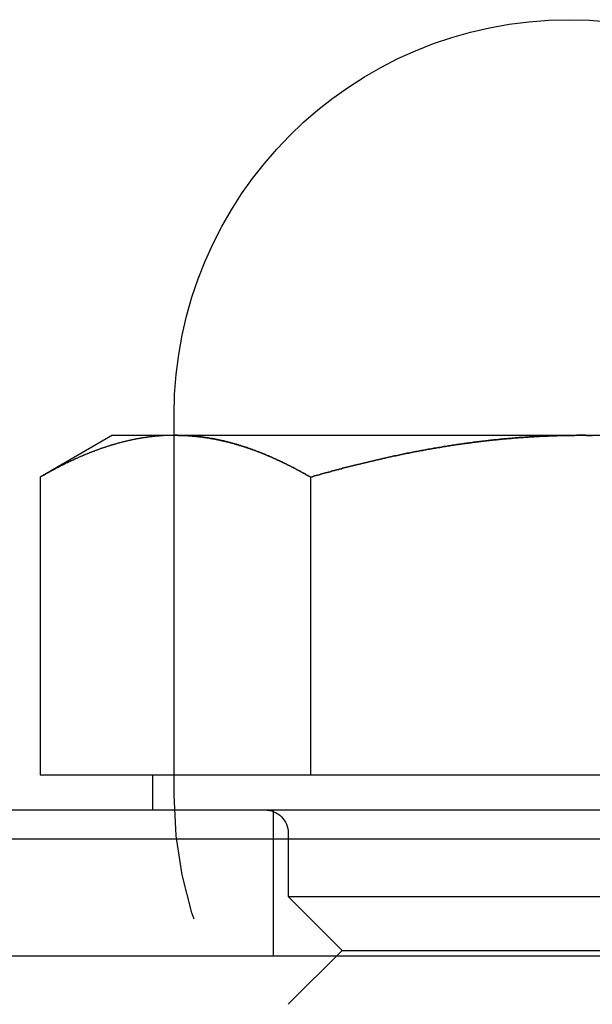
# Model space of a CAD drawing. Extents: x -3272 to -2352, y -772 to 226.
# Drawn here: x -3256 to -3246, y 136 to 152 of the extents above; entities that cross this region are included whole.
import ezdxf

# ---------------------------------------------------------------- set-up
doc = ezdxf.new("R2010")
doc.units = 0
doc.header["$LTSCALE"] = 2
doc.linetypes.add('VERDECKT', pattern=[9.525, 6.35, -3.175])
doc.layers.get('0').update_dxf_attribs({"linetype": 'CONTINUOUS'})
doc.layers.add('STEMPEL', color=3, linetype='CONTINUOUS')

# ---------------------------------------------------------------- blocks, each defined once
blk = doc.blocks.new('A$CF0062D25')
at = {"extrusion": (0, 1, -2e-16)}
for p, q in [((-3029.947, 433.092), (-3029.947, 433.442)), ((-3030.997, 433.092), (-3032.235, 432.377)), ((-3030.997, 433.092), (-3029.925, 433.092)), ((-3029.925, 433.092), (-3022.997, 433.092)), ((-3022.997, 433.092), (-3016.069, 433.092)), ((-3032.235, 432.377), (-3032.235, 427.292)), ((-3027.616, 432.377), (-3027.616, 427.292)), ((-3032.235, 427.292), (-3027.616, 427.292)), ((-3030.312, 426.692), (-3030.312, 427.292)), ((-3027.616, 427.292), (-3018.378, 427.292)), ((-3037.497, 426.692), (-3008.497, 426.692)), ((-3007.997, 426.192), (-3037.997, 426.192)), ((-2989.819, 424.192), (-3042.947, 424.192))]:
    blk.add_line(p, q, dxfattribs=at)
at = {"color": 1, "linetype": 'VERDECKT', "extrusion": (0, 1, -2e-16)}
for p, q in [((-3029.947, 426.942), (-3029.947, 433.092)), ((-3028.247, 424.192), (-3028.247, 426.692)), ((-3027.997, 426.292), (-3027.997, 425.212)), ((-3027.997, 425.212), (-3017.997, 425.212)), ((-3027.077, 424.292), (-3027.997, 425.212)), ((-3027.077, 424.292), (-3027.997, 423.372)), ((-3027.077, 424.292), (-3018.917, 424.292))]:
    blk.add_line(p, q, dxfattribs=at)
for points in [[(-3029.93, 433.092, 0), (-3029.93, 433.092, 0), (-3029.94, 433.092, 0), (-3029.95, 433.092, 0), (-3029.96, 433.092, 0), (-3029.97, 433.091, 0), (-3029.98, 433.091, 0), (-3029.99, 433.091, 0), (-3030, 433.091, 0), (-3030.01, 433.091, 0), (-3030.02, 433.091, 0), (-3030.03, 433.09, 0), (-3030.04, 433.09, 0), (-3030.05, 433.09, 0), (-3030.05, 433.089, 0), (-3030.06, 433.089, 0), (-3030.07, 433.089, 0), (-3030.08, 433.088, 0), (-3030.09, 433.088, 0), (-3030.1, 433.087, 0), (-3030.11, 433.087, 0), (-3030.12, 433.086, 0), (-3030.13, 433.086, 0), (-3030.14, 433.085, 0), (-3030.15, 433.085, 0), (-3030.16, 433.084, 0), (-3030.17, 433.083, 0), (-3030.17, 433.083, 0), (-3030.18, 433.082, 0), (-3030.19, 433.081, 0), (-3030.2, 433.081, 0), (-3030.21, 433.08, 0), (-3030.22, 433.079, 0), (-3030.23, 433.078, 0), (-3030.24, 433.077, 0), (-3030.25, 433.077, 0), (-3030.26, 433.076, 0), (-3030.27, 433.075, 0), (-3030.28, 433.074, 0), (-3030.29, 433.073, 0), (-3030.29, 433.072, 0), (-3030.3, 433.071, 0), (-3030.31, 433.07, 0), (-3030.32, 433.069, 0), (-3030.33, 433.068, 0), (-3030.34, 433.067, 0), (-3030.35, 433.066, 0), (-3030.36, 433.065, 0), (-3030.37, 433.063, 0), (-3030.38, 433.062, 0), (-3030.39, 433.061, 0), (-3030.4, 433.06, 0), (-3030.41, 433.059, 0), (-3030.41, 433.057, 0), (-3030.42, 433.056, 0), (-3030.43, 433.055, 0), (-3030.44, 433.053, 0), (-3030.45, 433.052, 0), (-3030.46, 433.051, 0), (-3030.47, 433.049, 0), (-3030.48, 433.048, 0), (-3030.49, 433.046, 0), (-3030.5, 433.045, 0), (-3030.51, 433.043, 0), (-3030.52, 433.042, 0), (-3030.52, 433.04, 0), (-3030.53, 433.039, 0), (-3030.54, 433.037, 0), (-3030.55, 433.035, 0), (-3030.56, 433.034, 0), (-3030.57, 433.032, 0), (-3030.58, 433.03, 0), (-3030.59, 433.029, 0), (-3030.6, 433.027, 0), (-3030.61, 433.025, 0), (-3030.62, 433.023, 0), (-3030.63, 433.022, 0), (-3030.63, 433.02, 0), (-3030.64, 433.018, 0), (-3030.65, 433.016, 0), (-3030.66, 433.014, 0), (-3030.67, 433.012, 0), (-3030.68, 433.01, 0), (-3030.69, 433.008, 0), (-3030.7, 433.006, 0), (-3030.71, 433.004, 0), (-3030.72, 433.002, 0), (-3030.73, 433, 0), (-3030.73, 432.998, 0), (-3030.74, 432.996, 0), (-3030.75, 432.994, 0), (-3030.76, 432.992, 0), (-3030.77, 432.99, 0), (-3030.78, 432.987, 0), (-3030.79, 432.985, 0), (-3030.8, 432.983, 0), (-3030.81, 432.981, 0), (-3030.82, 432.978, 0), (-3030.83, 432.976, 0), (-3030.83, 432.974, 0), (-3030.84, 432.972, 0), (-3030.85, 432.969, 0), (-3030.86, 432.967, 0), (-3030.87, 432.964, 0), (-3030.88, 432.962, 0), (-3030.89, 432.96, 0), (-3030.9, 432.957, 0), (-3030.91, 432.955, 0), (-3030.92, 432.952, 0), (-3030.93, 432.949, 0), (-3030.93, 432.947, 0), (-3030.94, 432.944, 0), (-3030.95, 432.942, 0), (-3030.96, 432.939, 0), (-3030.97, 432.937, 0), (-3030.98, 432.934, 0), (-3030.99, 432.931, 0), (-3031, 432.928, 0), (-3031.01, 432.926, 0), (-3031.02, 432.923, 0), (-3031.03, 432.92, 0), (-3031.03, 432.917, 0), (-3031.04, 432.915, 0), (-3031.05, 432.912, 0), (-3031.06, 432.909, 0), (-3031.07, 432.906, 0), (-3031.08, 432.903, 0), (-3031.09, 432.9, 0), (-3031.1, 432.897, 0), (-3031.11, 432.894, 0), (-3031.12, 432.891, 0), (-3031.12, 432.888, 0), (-3031.13, 432.885, 0), (-3031.14, 432.882, 0), (-3031.15, 432.879, 0), (-3031.16, 432.876, 0), (-3031.17, 432.873, 0), (-3031.18, 432.87, 0), (-3031.19, 432.867, 0), (-3031.2, 432.864, 0), (-3031.21, 432.861, 0), (-3031.22, 432.857, 0), (-3031.22, 432.854, 0), (-3031.23, 432.851, 0), (-3031.24, 432.848, 0), (-3031.25, 432.845, 0), (-3031.26, 432.841, 0), (-3031.27, 432.838, 0), (-3031.28, 432.835, 0), (-3031.29, 432.831, 0), (-3031.3, 432.828, 0), (-3031.31, 432.825, 0), (-3031.31, 432.821, 0), (-3031.32, 432.818, 0), (-3031.33, 432.814, 0), (-3031.34, 432.811, 0), (-3031.35, 432.807, 0), (-3031.36, 432.804, 0), (-3031.37, 432.8, 0), (-3031.38, 432.797, 0), (-3031.39, 432.793, 0), (-3031.4, 432.79, 0), (-3031.4, 432.786, 0), (-3031.41, 432.782, 0), (-3031.42, 432.779, 0), (-3031.43, 432.775, 0), (-3031.44, 432.771, 0), (-3031.45, 432.768, 0), (-3031.46, 432.764, 0), (-3031.47, 432.76, 0), (-3031.48, 432.757, 0), (-3031.49, 432.753, 0), (-3031.49, 432.749, 0), (-3031.5, 432.745, 0), (-3031.51, 432.742, 0), (-3031.52, 432.738, 0), (-3031.53, 432.734, 0), (-3031.54, 432.73, 0), (-3031.55, 432.726, 0), (-3031.56, 432.722, 0), (-3031.57, 432.718, 0), (-3031.58, 432.714, 0), (-3031.58, 432.71, 0), (-3031.59, 432.706, 0), (-3031.6, 432.702, 0), (-3031.61, 432.698, 0), (-3031.62, 432.694, 0), (-3031.63, 432.69, 0), (-3031.64, 432.686, 0), (-3031.65, 432.682, 0), (-3031.66, 432.678, 0), (-3031.66, 432.674, 0), (-3031.67, 432.67, 0), (-3031.68, 432.666, 0), (-3031.69, 432.662, 0), (-3031.7, 432.657, 0), (-3031.71, 432.653, 0), (-3031.72, 432.649, 0), (-3031.73, 432.645, 0), (-3031.74, 432.64, 0), (-3031.75, 432.636, 0), (-3031.75, 432.632, 0), (-3031.76, 432.628, 0), (-3031.77, 432.623, 0), (-3031.78, 432.619, 0), (-3031.79, 432.615, 0), (-3031.8, 432.61, 0), (-3031.81, 432.606, 0), (-3031.82, 432.601, 0), (-3031.83, 432.597, 0), (-3031.83, 432.593, 0), (-3031.84, 432.588, 0), (-3031.85, 432.584, 0), (-3031.86, 432.579, 0), (-3031.87, 432.575, 0), (-3031.88, 432.57, 0), (-3031.89, 432.566, 0), (-3031.9, 432.561, 0), (-3031.91, 432.557, 0), (-3031.91, 432.552, 0), (-3031.92, 432.547, 0), (-3031.93, 432.543, 0), (-3031.94, 432.538, 0), (-3031.95, 432.534, 0), (-3031.96, 432.529, 0), (-3031.97, 432.524, 0), (-3031.98, 432.52, 0), (-3031.99, 432.515, 0), (-3031.99, 432.51, 0), (-3032, 432.505, 0), (-3032.01, 432.501, 0), (-3032.02, 432.496, 0), (-3032.03, 432.491, 0), (-3032.04, 432.486, 0), (-3032.05, 432.482, 0), (-3032.06, 432.477, 0), (-3032.07, 432.472, 0), (-3032.07, 432.467, 0), (-3032.08, 432.462, 0), (-3032.09, 432.457, 0), (-3032.1, 432.452, 0), (-3032.11, 432.447, 0), (-3032.12, 432.443, 0), (-3032.13, 432.438, 0), (-3032.14, 432.433, 0), (-3032.15, 432.428, 0), (-3032.15, 432.423, 0), (-3032.16, 432.418, 0), (-3032.17, 432.413, 0), (-3032.18, 432.408, 0), (-3032.19, 432.403, 0), (-3032.2, 432.398, 0), (-3032.21, 432.393, 0), (-3032.22, 432.387, 0), (-3032.23, 432.382, 0), (-3032.23, 432.377, 0)], [(-3027.62, 432.377, 0), (-3027.63, 432.384, 0), (-3027.64, 432.391, 0), (-3027.65, 432.398, 0), (-3027.66, 432.404, 0), (-3027.68, 432.411, 0), (-3027.69, 432.418, 0), (-3027.7, 432.425, 0), (-3027.71, 432.431, 0), (-3027.72, 432.438, 0), (-3027.73, 432.444, 0), (-3027.75, 432.451, 0), (-3027.76, 432.458, 0), (-3027.77, 432.464, 0), (-3027.78, 432.471, 0), (-3027.79, 432.477, 0), (-3027.81, 432.484, 0), (-3027.82, 432.49, 0), (-3027.83, 432.496, 0), (-3027.84, 432.503, 0), (-3027.85, 432.509, 0), (-3027.87, 432.515, 0), (-3027.88, 432.522, 0), (-3027.89, 432.528, 0), (-3027.9, 432.534, 0), (-3027.91, 432.54, 0), (-3027.93, 432.546, 0), (-3027.94, 432.553, 0), (-3027.95, 432.559, 0), (-3027.96, 432.565, 0), (-3027.97, 432.571, 0), (-3027.98, 432.577, 0), (-3028, 432.583, 0), (-3028.01, 432.589, 0), (-3028.02, 432.595, 0), (-3028.03, 432.601, 0), (-3028.04, 432.607, 0), (-3028.06, 432.612, 0), (-3028.07, 432.618, 0), (-3028.08, 432.624, 0), (-3028.09, 432.63, 0), (-3028.1, 432.636, 0), (-3028.12, 432.641, 0), (-3028.13, 432.647, 0), (-3028.14, 432.653, 0), (-3028.15, 432.658, 0), (-3028.16, 432.664, 0), (-3028.18, 432.669, 0), (-3028.19, 432.675, 0), (-3028.2, 432.68, 0), (-3028.21, 432.686, 0), (-3028.22, 432.691, 0), (-3028.24, 432.697, 0), (-3028.25, 432.702, 0), (-3028.26, 432.707, 0), (-3028.27, 432.713, 0), (-3028.28, 432.718, 0), (-3028.3, 432.723, 0), (-3028.31, 432.728, 0), (-3028.32, 432.733, 0), (-3028.33, 432.739, 0), (-3028.34, 432.744, 0), (-3028.36, 432.749, 0), (-3028.37, 432.754, 0), (-3028.38, 432.759, 0), (-3028.39, 432.764, 0), (-3028.4, 432.769, 0), (-3028.42, 432.774, 0), (-3028.43, 432.779, 0), (-3028.44, 432.783, 0), (-3028.45, 432.788, 0), (-3028.46, 432.793, 0), (-3028.48, 432.798, 0), (-3028.49, 432.802, 0), (-3028.5, 432.807, 0), (-3028.51, 432.812, 0), (-3028.52, 432.816, 0), (-3028.54, 432.821, 0), (-3028.55, 432.826, 0), (-3028.56, 432.83, 0), (-3028.57, 432.835, 0), (-3028.58, 432.839, 0), (-3028.6, 432.843, 0), (-3028.61, 432.848, 0), (-3028.62, 432.852, 0), (-3028.63, 432.856, 0), (-3028.64, 432.861, 0), (-3028.66, 432.865, 0), (-3028.67, 432.869, 0), (-3028.68, 432.873, 0), (-3028.69, 432.877, 0), (-3028.7, 432.881, 0), (-3028.72, 432.885, 0), (-3028.73, 432.889, 0), (-3028.74, 432.893, 0), (-3028.75, 432.897, 0), (-3028.76, 432.901, 0), (-3028.78, 432.905, 0), (-3028.79, 432.909, 0), (-3028.8, 432.913, 0), (-3028.81, 432.917, 0), (-3028.83, 432.92, 0), (-3028.84, 432.924, 0), (-3028.85, 432.928, 0), (-3028.86, 432.931, 0), (-3028.87, 432.935, 0), (-3028.89, 432.938, 0), (-3028.9, 432.942, 0), (-3028.91, 432.945, 0), (-3028.92, 432.949, 0), (-3028.93, 432.952, 0), (-3028.95, 432.955, 0), (-3028.96, 432.959, 0), (-3028.97, 432.962, 0), (-3028.98, 432.965, 0), (-3028.99, 432.968, 0), (-3029.01, 432.971, 0), (-3029.02, 432.975, 0), (-3029.03, 432.978, 0), (-3029.04, 432.981, 0), (-3029.06, 432.984, 0), (-3029.07, 432.987, 0), (-3029.08, 432.99, 0), (-3029.09, 432.992, 0), (-3029.1, 432.995, 0), (-3029.12, 432.998, 0), (-3029.13, 433.001, 0), (-3029.14, 433.004, 0), (-3029.15, 433.006, 0), (-3029.16, 433.009, 0), (-3029.18, 433.011, 0), (-3029.19, 433.014, 0), (-3029.2, 433.017, 0), (-3029.21, 433.019, 0), (-3029.23, 433.021, 0), (-3029.24, 433.024, 0), (-3029.25, 433.026, 0), (-3029.26, 433.029, 0), (-3029.27, 433.031, 0), (-3029.29, 433.033, 0), (-3029.3, 433.035, 0), (-3029.31, 433.037, 0), (-3029.32, 433.04, 0), (-3029.34, 433.042, 0), (-3029.35, 433.044, 0), (-3029.36, 433.046, 0), (-3029.37, 433.048, 0), (-3029.38, 433.05, 0), (-3029.4, 433.051, 0), (-3029.41, 433.053, 0), (-3029.42, 433.055, 0), (-3029.43, 433.057, 0), (-3029.45, 433.058, 0), (-3029.46, 433.06, 0), (-3029.47, 433.062, 0), (-3029.48, 433.063, 0), (-3029.49, 433.065, 0), (-3029.51, 433.066, 0), (-3029.52, 433.068, 0), (-3029.53, 433.069, 0), (-3029.54, 433.071, 0), (-3029.56, 433.072, 0), (-3029.57, 433.073, 0), (-3029.58, 433.074, 0), (-3029.59, 433.076, 0), (-3029.61, 433.077, 0), (-3029.62, 433.078, 0), (-3029.63, 433.079, 0), (-3029.64, 433.08, 0), (-3029.65, 433.081, 0), (-3029.67, 433.082, 0), (-3029.68, 433.083, 0), (-3029.69, 433.084, 0), (-3029.7, 433.085, 0), (-3029.72, 433.085, 0), (-3029.73, 433.086, 0), (-3029.74, 433.087, 0), (-3029.75, 433.087, 0), (-3029.76, 433.088, 0), (-3029.78, 433.089, 0), (-3029.79, 433.089, 0), (-3029.8, 433.09, 0), (-3029.81, 433.09, 0), (-3029.83, 433.09, 0), (-3029.84, 433.091, 0), (-3029.85, 433.091, 0), (-3029.86, 433.091, 0), (-3029.88, 433.091, 0), (-3029.89, 433.092, 0), (-3029.9, 433.092, 0), (-3029.91, 433.092, 0), (-3029.93, 433.092, 0)], [(-3023, 433.092, 0), (-3023.02, 433.092, 0), (-3023.05, 433.092, 0), (-3023.07, 433.092, 0), (-3023.1, 433.091, 0), (-3023.12, 433.091, 0), (-3023.14, 433.091, 0), (-3023.17, 433.091, 0), (-3023.19, 433.09, 0), (-3023.22, 433.09, 0), (-3023.24, 433.09, 0), (-3023.27, 433.089, 0), (-3023.29, 433.089, 0), (-3023.32, 433.088, 0), (-3023.34, 433.087, 0), (-3023.36, 433.087, 0), (-3023.39, 433.086, 0), (-3023.41, 433.085, 0), (-3023.44, 433.085, 0), (-3023.46, 433.084, 0), (-3023.49, 433.083, 0), (-3023.51, 433.082, 0), (-3023.54, 433.081, 0), (-3023.56, 433.08, 0), (-3023.58, 433.079, 0), (-3023.61, 433.078, 0), (-3023.63, 433.077, 0), (-3023.66, 433.076, 0), (-3023.68, 433.075, 0), (-3023.71, 433.073, 0), (-3023.73, 433.072, 0), (-3023.76, 433.071, 0), (-3023.78, 433.07, 0), (-3023.8, 433.068, 0), (-3023.83, 433.067, 0), (-3023.85, 433.065, 0), (-3023.88, 433.064, 0), (-3023.9, 433.062, 0), (-3023.93, 433.06, 0), (-3023.95, 433.059, 0), (-3023.98, 433.057, 0), (-3024, 433.055, 0), (-3024.02, 433.054, 0), (-3024.05, 433.052, 0), (-3024.07, 433.05, 0), (-3024.1, 433.048, 0), (-3024.12, 433.046, 0), (-3024.15, 433.044, 0), (-3024.17, 433.042, 0), (-3024.19, 433.04, 0), (-3024.22, 433.038, 0), (-3024.24, 433.036, 0), (-3024.27, 433.034, 0), (-3024.29, 433.031, 0), (-3024.32, 433.029, 0), (-3024.34, 433.027, 0), (-3024.37, 433.025, 0), (-3024.39, 433.022, 0), (-3024.41, 433.02, 0), (-3024.44, 433.017, 0), (-3024.46, 433.015, 0), (-3024.49, 433.012, 0), (-3024.51, 433.01, 0), (-3024.54, 433.007, 0), (-3024.56, 433.004, 0), (-3024.58, 433.002, 0), (-3024.61, 432.999, 0), (-3024.63, 432.996, 0), (-3024.66, 432.993, 0), (-3024.68, 432.99, 0), (-3024.71, 432.987, 0), (-3024.73, 432.985, 0), (-3024.75, 432.982, 0), (-3024.78, 432.979, 0), (-3024.8, 432.975, 0), (-3024.83, 432.972, 0), (-3024.85, 432.969, 0), (-3024.88, 432.966, 0), (-3024.9, 432.963, 0), (-3024.92, 432.96, 0), (-3024.95, 432.956, 0), (-3024.97, 432.953, 0), (-3025, 432.95, 0), (-3025.02, 432.946, 0), (-3025.05, 432.943, 0), (-3025.07, 432.939, 0), (-3025.09, 432.936, 0), (-3025.12, 432.932, 0), (-3025.14, 432.929, 0), (-3025.17, 432.925, 0), (-3025.19, 432.921, 0), (-3025.22, 432.917, 0), (-3025.24, 432.914, 0), (-3025.26, 432.91, 0), (-3025.29, 432.906, 0), (-3025.31, 432.902, 0), (-3025.34, 432.898, 0), (-3025.36, 432.894, 0), (-3025.38, 432.89, 0), (-3025.41, 432.886, 0), (-3025.43, 432.882, 0), (-3025.46, 432.878, 0), (-3025.48, 432.874, 0), (-3025.51, 432.87, 0), (-3025.53, 432.866, 0), (-3025.55, 432.862, 0), (-3025.58, 432.857, 0), (-3025.6, 432.853, 0), (-3025.63, 432.849, 0), (-3025.65, 432.844, 0), (-3025.68, 432.84, 0), (-3025.7, 432.835, 0), (-3025.72, 432.831, 0), (-3025.75, 432.826, 0), (-3025.77, 432.822, 0), (-3025.8, 432.817, 0), (-3025.82, 432.813, 0), (-3025.84, 432.808, 0), (-3025.87, 432.803, 0), (-3025.89, 432.798, 0), (-3025.92, 432.794, 0), (-3025.94, 432.789, 0), (-3025.97, 432.784, 0), (-3025.99, 432.779, 0), (-3026.01, 432.774, 0), (-3026.04, 432.769, 0), (-3026.06, 432.764, 0), (-3026.09, 432.759, 0), (-3026.11, 432.754, 0), (-3026.13, 432.749, 0), (-3026.16, 432.744, 0), (-3026.18, 432.739, 0), (-3026.21, 432.734, 0), (-3026.23, 432.729, 0), (-3026.25, 432.723, 0), (-3026.28, 432.718, 0), (-3026.3, 432.713, 0), (-3026.33, 432.707, 0), (-3026.35, 432.702, 0), (-3026.38, 432.697, 0), (-3026.4, 432.691, 0), (-3026.42, 432.686, 0), (-3026.45, 432.68, 0), (-3026.47, 432.675, 0), (-3026.5, 432.669, 0), (-3026.52, 432.664, 0), (-3026.54, 432.658, 0), (-3026.57, 432.652, 0), (-3026.59, 432.647, 0), (-3026.62, 432.641, 0), (-3026.64, 432.635, 0), (-3026.66, 432.63, 0), (-3026.69, 432.624, 0), (-3026.71, 432.618, 0), (-3026.74, 432.612, 0), (-3026.76, 432.606, 0), (-3026.78, 432.6, 0), (-3026.81, 432.595, 0), (-3026.83, 432.589, 0), (-3026.86, 432.583, 0), (-3026.88, 432.577, 0), (-3026.9, 432.571, 0), (-3026.93, 432.564, 0), (-3026.95, 432.558, 0), (-3026.97, 432.552, 0), (-3027, 432.546, 0), (-3027.02, 432.54, 0), (-3027.05, 432.534, 0), (-3027.07, 432.528, 0), (-3027.09, 432.521, 0), (-3027.12, 432.515, 0), (-3027.14, 432.509, 0), (-3027.17, 432.502, 0), (-3027.19, 432.496, 0), (-3027.21, 432.49, 0), (-3027.24, 432.483, 0), (-3027.26, 432.477, 0), (-3027.28, 432.47, 0), (-3027.31, 432.464, 0), (-3027.33, 432.457, 0), (-3027.36, 432.451, 0), (-3027.38, 432.444, 0), (-3027.4, 432.438, 0), (-3027.43, 432.431, 0), (-3027.45, 432.424, 0), (-3027.47, 432.418, 0), (-3027.5, 432.411, 0), (-3027.52, 432.404, 0), (-3027.55, 432.398, 0), (-3027.57, 432.391, 0), (-3027.59, 432.384, 0), (-3027.62, 432.377, 0)], [(-3022.8, 433.09, 0), (-3022.83, 433.091, 0), (-3022.85, 433.091, 0), (-3022.87, 433.091, 0), (-3022.9, 433.091, 0), (-3022.92, 433.092, 0), (-3022.95, 433.092, 0), (-3022.97, 433.092, 0), (-3023, 433.092, 0)]]:
    blk.add_polyline3d(points)
at = {"color": 1}
for points in [[(-3029.93, 433.092, 0), (-3029.92, 433.092, 0), (-3029.91, 433.092, 0), (-3029.9, 433.092, 0), (-3029.89, 433.092, 0), (-3029.88, 433.091, 0), (-3029.87, 433.091, 0), (-3029.86, 433.091, 0), (-3029.85, 433.091, 0), (-3029.84, 433.091, 0), (-3029.83, 433.091, 0), (-3029.82, 433.09, 0), (-3029.81, 433.09, 0), (-3029.81, 433.09, 0), (-3029.8, 433.089, 0), (-3029.79, 433.089, 0), (-3029.78, 433.089, 0), (-3029.77, 433.088, 0), (-3029.76, 433.088, 0), (-3029.75, 433.087, 0), (-3029.74, 433.087, 0), (-3029.73, 433.086, 0), (-3029.72, 433.086, 0), (-3029.71, 433.085, 0), (-3029.7, 433.085, 0), (-3029.69, 433.084, 0), (-3029.69, 433.083, 0), (-3029.68, 433.083, 0), (-3029.67, 433.082, 0), (-3029.66, 433.081, 0), (-3029.65, 433.081, 0), (-3029.64, 433.08, 0), (-3029.63, 433.079, 0), (-3029.62, 433.078, 0), (-3029.61, 433.077, 0), (-3029.6, 433.077, 0), (-3029.59, 433.076, 0), (-3029.58, 433.075, 0), (-3029.57, 433.074, 0), (-3029.57, 433.073, 0), (-3029.56, 433.072, 0), (-3029.55, 433.071, 0), (-3029.54, 433.07, 0), (-3029.53, 433.069, 0), (-3029.52, 433.068, 0), (-3029.51, 433.067, 0), (-3029.5, 433.066, 0), (-3029.49, 433.065, 0), (-3029.48, 433.063, 0), (-3029.47, 433.062, 0), (-3029.46, 433.061, 0), (-3029.45, 433.06, 0), (-3029.45, 433.059, 0), (-3029.44, 433.057, 0), (-3029.43, 433.056, 0), (-3029.42, 433.055, 0), (-3029.41, 433.053, 0), (-3029.4, 433.052, 0), (-3029.39, 433.051, 0), (-3029.38, 433.049, 0), (-3029.37, 433.048, 0), (-3029.36, 433.046, 0), (-3029.35, 433.045, 0), (-3029.34, 433.043, 0), (-3029.34, 433.042, 0), (-3029.33, 433.04, 0), (-3029.32, 433.039, 0), (-3029.31, 433.037, 0), (-3029.3, 433.035, 0), (-3029.29, 433.034, 0), (-3029.28, 433.032, 0), (-3029.27, 433.03, 0), (-3029.26, 433.029, 0), (-3029.25, 433.027, 0), (-3029.24, 433.025, 0), (-3029.23, 433.023, 0), (-3029.23, 433.022, 0), (-3029.22, 433.02, 0), (-3029.21, 433.018, 0), (-3029.2, 433.016, 0), (-3029.19, 433.014, 0), (-3029.18, 433.012, 0), (-3029.17, 433.01, 0), (-3029.16, 433.008, 0), (-3029.15, 433.006, 0), (-3029.14, 433.004, 0), (-3029.13, 433.002, 0), (-3029.13, 433, 0), (-3029.12, 432.998, 0), (-3029.11, 432.996, 0), (-3029.1, 432.994, 0), (-3029.09, 432.992, 0), (-3029.08, 432.99, 0), (-3029.07, 432.987, 0), (-3029.06, 432.985, 0), (-3029.05, 432.983, 0), (-3029.04, 432.981, 0), (-3029.03, 432.978, 0), (-3029.02, 432.976, 0), (-3029.02, 432.974, 0), (-3029.01, 432.972, 0), (-3029, 432.969, 0), (-3028.99, 432.967, 0), (-3028.98, 432.964, 0), (-3028.97, 432.962, 0), (-3028.96, 432.96, 0), (-3028.95, 432.957, 0), (-3028.94, 432.955, 0), (-3028.93, 432.952, 0), (-3028.92, 432.949, 0), (-3028.92, 432.947, 0), (-3028.91, 432.944, 0), (-3028.9, 432.942, 0), (-3028.89, 432.939, 0), (-3028.88, 432.937, 0), (-3028.87, 432.934, 0), (-3028.86, 432.931, 0), (-3028.85, 432.928, 0), (-3028.84, 432.926, 0), (-3028.83, 432.923, 0), (-3028.83, 432.92, 0), (-3028.82, 432.917, 0), (-3028.81, 432.915, 0), (-3028.8, 432.912, 0), (-3028.79, 432.909, 0), (-3028.78, 432.906, 0), (-3028.77, 432.903, 0), (-3028.76, 432.9, 0), (-3028.75, 432.897, 0), (-3028.74, 432.894, 0), (-3028.73, 432.891, 0), (-3028.73, 432.888, 0), (-3028.72, 432.885, 0), (-3028.71, 432.882, 0), (-3028.7, 432.879, 0), (-3028.69, 432.876, 0), (-3028.68, 432.873, 0), (-3028.67, 432.87, 0), (-3028.66, 432.867, 0), (-3028.65, 432.864, 0), (-3028.64, 432.861, 0), (-3028.64, 432.857, 0), (-3028.63, 432.854, 0), (-3028.62, 432.851, 0), (-3028.61, 432.848, 0), (-3028.6, 432.845, 0), (-3028.59, 432.841, 0), (-3028.58, 432.838, 0), (-3028.57, 432.835, 0), (-3028.56, 432.831, 0), (-3028.55, 432.828, 0), (-3028.55, 432.825, 0), (-3028.54, 432.821, 0), (-3028.53, 432.818, 0), (-3028.52, 432.814, 0), (-3028.51, 432.811, 0), (-3028.5, 432.807, 0), (-3028.49, 432.804, 0), (-3028.48, 432.8, 0), (-3028.47, 432.797, 0), (-3028.46, 432.793, 0), (-3028.46, 432.79, 0), (-3028.45, 432.786, 0), (-3028.44, 432.782, 0), (-3028.43, 432.779, 0), (-3028.42, 432.775, 0), (-3028.41, 432.771, 0), (-3028.4, 432.768, 0), (-3028.39, 432.764, 0), (-3028.38, 432.76, 0), (-3028.37, 432.757, 0), (-3028.37, 432.753, 0), (-3028.36, 432.749, 0), (-3028.35, 432.745, 0), (-3028.34, 432.742, 0), (-3028.33, 432.738, 0), (-3028.32, 432.734, 0), (-3028.31, 432.73, 0), (-3028.3, 432.726, 0), (-3028.29, 432.722, 0), (-3028.28, 432.718, 0), (-3028.28, 432.714, 0), (-3028.27, 432.71, 0), (-3028.26, 432.706, 0), (-3028.25, 432.702, 0), (-3028.24, 432.698, 0), (-3028.23, 432.694, 0), (-3028.22, 432.69, 0), (-3028.21, 432.686, 0), (-3028.2, 432.682, 0), (-3028.19, 432.678, 0), (-3028.19, 432.674, 0), (-3028.18, 432.67, 0), (-3028.17, 432.666, 0), (-3028.16, 432.662, 0), (-3028.15, 432.657, 0), (-3028.14, 432.653, 0), (-3028.13, 432.649, 0), (-3028.12, 432.645, 0), (-3028.11, 432.64, 0), (-3028.11, 432.636, 0), (-3028.1, 432.632, 0), (-3028.09, 432.628, 0), (-3028.08, 432.623, 0), (-3028.07, 432.619, 0), (-3028.06, 432.615, 0), (-3028.05, 432.61, 0), (-3028.04, 432.606, 0), (-3028.03, 432.601, 0), (-3028.03, 432.597, 0), (-3028.02, 432.593, 0), (-3028.01, 432.588, 0), (-3028, 432.584, 0), (-3027.99, 432.579, 0), (-3027.98, 432.575, 0), (-3027.97, 432.57, 0), (-3027.96, 432.566, 0), (-3027.95, 432.561, 0), (-3027.94, 432.557, 0), (-3027.94, 432.552, 0), (-3027.93, 432.547, 0), (-3027.92, 432.543, 0), (-3027.91, 432.538, 0), (-3027.9, 432.534, 0), (-3027.89, 432.529, 0), (-3027.88, 432.524, 0), (-3027.87, 432.52, 0), (-3027.86, 432.515, 0), (-3027.86, 432.51, 0), (-3027.85, 432.505, 0), (-3027.84, 432.501, 0), (-3027.83, 432.496, 0), (-3027.82, 432.491, 0), (-3027.81, 432.486, 0), (-3027.8, 432.482, 0), (-3027.79, 432.477, 0), (-3027.78, 432.472, 0), (-3027.78, 432.467, 0), (-3027.77, 432.462, 0), (-3027.76, 432.457, 0), (-3027.75, 432.452, 0), (-3027.74, 432.447, 0), (-3027.73, 432.443, 0), (-3027.72, 432.438, 0), (-3027.71, 432.433, 0), (-3027.7, 432.428, 0), (-3027.7, 432.423, 0), (-3027.69, 432.418, 0), (-3027.68, 432.413, 0), (-3027.67, 432.408, 0), (-3027.66, 432.403, 0), (-3027.65, 432.398, 0), (-3027.64, 432.393, 0), (-3027.63, 432.387, 0), (-3027.62, 432.382, 0), (-3027.62, 432.377, 0)], [(-3027.62, 432.377, 0), (-3027.59, 432.384, 0), (-3027.57, 432.391, 0), (-3027.55, 432.398, 0), (-3027.52, 432.404, 0), (-3027.5, 432.411, 0), (-3027.47, 432.418, 0), (-3027.45, 432.424, 0), (-3027.43, 432.431, 0), (-3027.4, 432.438, 0), (-3027.38, 432.444, 0), (-3027.36, 432.451, 0), (-3027.33, 432.457, 0), (-3027.31, 432.464, 0), (-3027.28, 432.47, 0), (-3027.26, 432.477, 0), (-3027.24, 432.483, 0), (-3027.21, 432.49, 0), (-3027.19, 432.496, 0), (-3027.17, 432.502, 0), (-3027.14, 432.509, 0), (-3027.12, 432.515, 0), (-3027.09, 432.521, 0), (-3027.07, 432.528, 0), (-3027.05, 432.534, 0), (-3027.02, 432.54, 0), (-3027, 432.546, 0), (-3026.97, 432.552, 0), (-3026.95, 432.558, 0), (-3026.93, 432.564, 0), (-3026.9, 432.571, 0), (-3026.88, 432.577, 0), (-3026.86, 432.583, 0), (-3026.83, 432.589, 0), (-3026.81, 432.595, 0), (-3026.78, 432.6, 0), (-3026.76, 432.606, 0), (-3026.74, 432.612, 0), (-3026.71, 432.618, 0), (-3026.69, 432.624, 0), (-3026.66, 432.63, 0), (-3026.64, 432.635, 0), (-3026.62, 432.641, 0), (-3026.59, 432.647, 0), (-3026.57, 432.652, 0), (-3026.54, 432.658, 0), (-3026.52, 432.664, 0), (-3026.5, 432.669, 0), (-3026.47, 432.675, 0), (-3026.45, 432.68, 0), (-3026.42, 432.686, 0), (-3026.4, 432.691, 0), (-3026.38, 432.697, 0), (-3026.35, 432.702, 0), (-3026.33, 432.707, 0), (-3026.3, 432.713, 0), (-3026.28, 432.718, 0), (-3026.25, 432.723, 0), (-3026.23, 432.729, 0), (-3026.21, 432.734, 0), (-3026.18, 432.739, 0), (-3026.16, 432.744, 0), (-3026.13, 432.749, 0), (-3026.11, 432.754, 0), (-3026.09, 432.759, 0), (-3026.06, 432.764, 0), (-3026.04, 432.769, 0), (-3026.01, 432.774, 0), (-3025.99, 432.779, 0), (-3025.97, 432.784, 0), (-3025.94, 432.789, 0), (-3025.92, 432.794, 0), (-3025.89, 432.798, 0), (-3025.87, 432.803, 0), (-3025.84, 432.808, 0), (-3025.82, 432.813, 0), (-3025.8, 432.817, 0), (-3025.77, 432.822, 0), (-3025.75, 432.826, 0), (-3025.72, 432.831, 0), (-3025.7, 432.835, 0), (-3025.68, 432.84, 0), (-3025.65, 432.844, 0), (-3025.63, 432.849, 0), (-3025.6, 432.853, 0), (-3025.58, 432.857, 0), (-3025.55, 432.862, 0), (-3025.53, 432.866, 0), (-3025.51, 432.87, 0), (-3025.48, 432.874, 0), (-3025.46, 432.878, 0), (-3025.43, 432.882, 0), (-3025.41, 432.886, 0), (-3025.38, 432.89, 0), (-3025.36, 432.894, 0), (-3025.34, 432.898, 0), (-3025.31, 432.902, 0), (-3025.29, 432.906, 0), (-3025.26, 432.91, 0), (-3025.24, 432.914, 0), (-3025.22, 432.917, 0), (-3025.19, 432.921, 0), (-3025.17, 432.925, 0), (-3025.14, 432.929, 0), (-3025.12, 432.932, 0), (-3025.09, 432.936, 0), (-3025.07, 432.939, 0), (-3025.05, 432.943, 0), (-3025.02, 432.946, 0), (-3025, 432.95, 0), (-3024.97, 432.953, 0), (-3024.95, 432.956, 0), (-3024.92, 432.96, 0), (-3024.9, 432.963, 0), (-3024.88, 432.966, 0), (-3024.85, 432.969, 0), (-3024.83, 432.972, 0), (-3024.8, 432.975, 0), (-3024.78, 432.979, 0), (-3024.75, 432.982, 0), (-3024.73, 432.985, 0), (-3024.71, 432.987, 0), (-3024.68, 432.99, 0), (-3024.66, 432.993, 0), (-3024.63, 432.996, 0), (-3024.61, 432.999, 0), (-3024.58, 433.002, 0), (-3024.56, 433.004, 0), (-3024.54, 433.007, 0), (-3024.51, 433.01, 0), (-3024.49, 433.012, 0), (-3024.46, 433.015, 0), (-3024.44, 433.017, 0), (-3024.41, 433.02, 0), (-3024.39, 433.022, 0), (-3024.37, 433.025, 0), (-3024.34, 433.027, 0), (-3024.32, 433.029, 0), (-3024.29, 433.031, 0), (-3024.27, 433.034, 0), (-3024.24, 433.036, 0), (-3024.22, 433.038, 0), (-3024.19, 433.04, 0), (-3024.17, 433.042, 0), (-3024.15, 433.044, 0), (-3024.12, 433.046, 0), (-3024.1, 433.048, 0), (-3024.07, 433.05, 0), (-3024.05, 433.052, 0), (-3024.02, 433.054, 0), (-3024, 433.055, 0), (-3023.98, 433.057, 0), (-3023.95, 433.059, 0), (-3023.93, 433.06, 0), (-3023.9, 433.062, 0), (-3023.88, 433.064, 0), (-3023.85, 433.065, 0), (-3023.83, 433.067, 0), (-3023.8, 433.068, 0), (-3023.78, 433.07, 0), (-3023.76, 433.071, 0), (-3023.73, 433.072, 0), (-3023.71, 433.073, 0), (-3023.68, 433.075, 0), (-3023.66, 433.076, 0), (-3023.63, 433.077, 0), (-3023.61, 433.078, 0), (-3023.58, 433.079, 0), (-3023.56, 433.08, 0), (-3023.54, 433.081, 0), (-3023.51, 433.082, 0), (-3023.49, 433.083, 0), (-3023.46, 433.084, 0), (-3023.44, 433.085, 0), (-3023.41, 433.085, 0), (-3023.39, 433.086, 0), (-3023.36, 433.087, 0), (-3023.34, 433.087, 0), (-3023.32, 433.088, 0), (-3023.29, 433.089, 0), (-3023.27, 433.089, 0), (-3023.24, 433.09, 0), (-3023.22, 433.09, 0), (-3023.19, 433.09, 0), (-3023.17, 433.091, 0), (-3023.14, 433.091, 0), (-3023.12, 433.091, 0), (-3023.1, 433.091, 0), (-3023.07, 433.092, 0), (-3023.05, 433.092, 0), (-3023.02, 433.092, 0), (-3023, 433.092, 0)], [(-3023, 433.092, 0), (-3022.97, 433.092, 0), (-3022.95, 433.092, 0), (-3022.92, 433.092, 0), (-3022.9, 433.091, 0), (-3022.87, 433.091, 0), (-3022.85, 433.091, 0), (-3022.83, 433.091, 0), (-3022.8, 433.09, 0)]]:
    blk.add_polyline3d(points, dxfattribs=at)
at = {"extrusion": (0, -2e-16, -1)}
blk.add_arc((3023.197, 433.442), 6.75, 0, 180, dxfattribs=at)
at = {"color": 1, "linetype": 'VERDECKT', "extrusion": (0, -2e-16, -1)}
for centre, radius, start, end in [((3023.197, 426.942), 6.75, 180, 0), ((3028.397, 426.292), 0.4, 90, 180)]:
    blk.add_arc(centre, radius, start, end, dxfattribs=at)

msp = doc.modelspace()

# ---------------------------------------------------------------- block references
at = {"layer": 'STEMPEL'}
msp.add_blockref('A$CF0062D25', (-223.536, -287.73, 125.516), dxfattribs=at)

doc.saveas('drawing.dxf')
